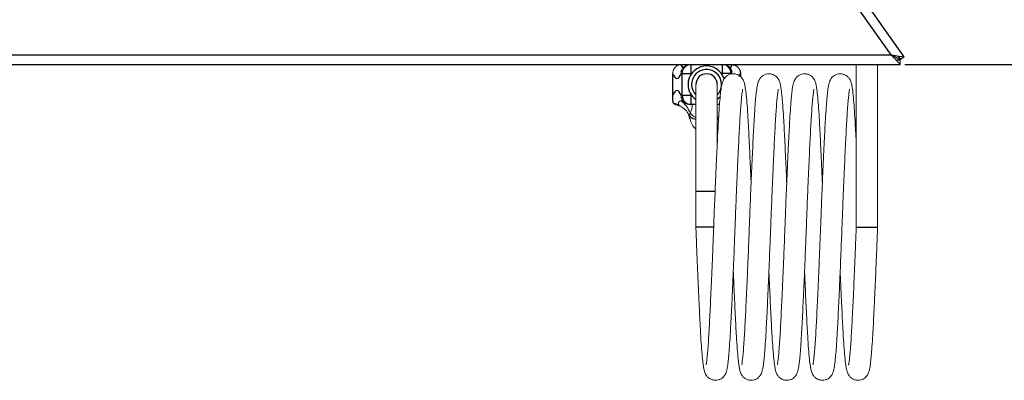
# Model space of a CAD drawing. Units: inches. Extents: x 100 to 208, y -2 to 74.
# Drawn here: x 186 to 200, y 2 to 7 of the extents above; entities that cross this region are included whole.
import ezdxf

# ---------------------------------------------------------------- set-up
doc = ezdxf.new("R2010")
doc.units = ezdxf.units.IN
doc.header["$MEASUREMENT"] = 0
doc.header["$PDSIZE"] = -1
doc.layers.add('Dimension', color=5, linetype='Continuous')
doc.dimstyles.get("Standard").update_dxf_attribs({"dimtxt": 0.18, "dimasz": 0.18, "dimexe": 0.18, "dimexo": 0.0625, "dimgap": 0.09, "dimtad": 0, "dimtih": 1, "dimtoh": 1, "dimdec": 4, "dimzin": 0, "dimdsep": 46, "dimtxsty": 'Standard', "dimcen": 0.09, "dimadec": 0, "dimazin": 0, "dimtfac": 1, "dimtdec": 4, "dimtofl": 0, "dimtmove": 0, "dimatfit": 3, "dimfxl": 1, "dimtolj": 1, "dimtzin": 0, "dimarcsym": 0})

# ---------------------------------------------------------------- blocks, each defined once
blk = doc.blocks.new('*D16')
at = {"layer": 'Defpoints', "color": 0}
for p in [(199.441, 16.206), (198.802, 6.358), (206.119, 6.358)]:
    blk.add_point(p, dxfattribs=at)
at = {"layer": 'Dimension', "color": 0, "lineweight": -2}
for p, q in [((199.504, 16.206), (206.299, 16.206)), ((206.119, 15.206), (206.119, 12.538)), ((206.119, 7.358), (206.119, 10.025)), ((198.864, 6.358), (206.299, 6.358))]:
    blk.add_line(p, q, dxfattribs=at)
at = {"layer": 'Dimension', "color": 0}
for points in [[(206.286, 15.206), (205.952, 15.206), (206.119, 16.206)], [(205.952, 7.358), (206.286, 7.358), (206.119, 6.358)]]:
    blk.add_solid(points, dxfattribs=at)
at = {"layer": 'Dimension', "color": 0, "insert": (206.119, 11.282), "char_height": 1, "attachment_point": 5}
blk.add_mtext('\\A1;9{\\H1.000000x;\\S7/8;}', dxfattribs=at)
blk = doc.blocks.new('*D15')
at = {"layer": 'Defpoints', "color": 0}
for p in [(193.245, 32.406), (168.26, 6.395), (173.366, 6.395)]:
    blk.add_point(p, dxfattribs=at)
at = {"layer": 'Dimension', "color": 0, "lineweight": -2}
for p, q in [((193.182, 32.406), (168.08, 32.406)), ((168.26, 31.406), (168.26, 19.991)), ((168.26, 7.395), (168.26, 18.811)), ((173.304, 6.395), (168.08, 6.395))]:
    blk.add_line(p, q, dxfattribs=at)
at = {"layer": 'Dimension', "color": 0}
for points in [[(168.427, 31.406), (168.093, 31.406), (168.26, 32.406)], [(168.093, 7.395), (168.427, 7.395), (168.26, 6.395)]]:
    blk.add_solid(points, dxfattribs=at)
at = {"layer": 'Dimension', "color": 0, "insert": (168.26, 19.401), "char_height": 1, "attachment_point": 5}
blk.add_mtext('\\A1;26', dxfattribs=at)
blk = doc.blocks.new('*D14')
at = {"layer": 'Defpoints', "color": 0}
for p in [(199.491, 37.481), (199.491, 16.206), (175.631, 6.395)]:
    blk.add_point(p, dxfattribs=at)
at = {"layer": 'Dimension', "color": 0, "lineweight": -2}
for p, q in [((175.631, 6.458), (175.631, 37.661)), ((199.491, 16.268), (199.491, 37.661)), ((176.631, 37.481), (186.138, 37.481)), ((198.491, 37.481), (188.984, 37.481))]:
    blk.add_line(p, q, dxfattribs=at)
at = {"layer": 'Dimension', "color": 0}
for points in [[(176.631, 37.648), (176.631, 37.314), (175.631, 37.481)], [(198.491, 37.314), (198.491, 37.648), (199.491, 37.481)]]:
    blk.add_solid(points, dxfattribs=at)
at = {"layer": 'Dimension', "color": 0, "insert": (187.561, 37.481), "char_height": 1, "attachment_point": 5}
blk.add_mtext('\\A1;23{\\H1.000000x;\\S7/8;}', dxfattribs=at)

msp = doc.modelspace()

# ---------------------------------------------------------------- linework, layer by layer
at = {"color": 7, "linetype": 'Continuous', "lineweight": 25}
for p, q in [((198.6738, 6.49282), (196.18264, 10.0169)), ((198.85803, 6.46606), (196.35142, 10.012)), ((175.39423, 6.35782), (198.80199, 6.35782)), ((198.80199, 6.42082), (198.74604, 6.42082)), ((198.77412, 6.47563), (198.80659, 6.4297)), ((195.60923, 5.92756), (195.60923, 6.23001)), ((195.74253, 5.92378), (195.74253, 6.23378)), ((195.74253, 6.23378), (195.86458, 6.23378)), ((196.42592, 6.23378), (196.30388, 6.23378)), ((196.43942, 6.23378), (196.42592, 6.23378)), ((196.55923, 6.23001), (196.55923, 6.19085)), ((195.72284, 5.85168), (195.74618, 5.85799)), ((195.72904, 5.92378), (195.74253, 5.92378)), ((195.86458, 5.92378), (195.74253, 5.92378)), ((195.86458, 5.92378), (195.86458, 5.79878)), ((195.86458, 5.79878), (195.84688, 5.79878)), ((195.93423, 5.79878), (195.86458, 5.79878)), ((196.26626, 5.79878), (196.23423, 5.79878)), ((196.18484, 4.07878), (195.93423, 4.07878)), ((198.18423, 4.07878), (198.48423, 4.07878))]:
    msp.add_line(p, q, dxfattribs=at)
at = {"color": 8, "linetype": 'Continuous', "lineweight": 25}
for p, q in [((175.63073, 6.49282), (198.6738, 6.49282)), ((195.86458, 6.35782), (195.86458, 6.23378)), ((196.30388, 6.35782), (196.30388, 6.23378)), ((196.42592, 6.23378), (196.42592, 6.22397)), ((196.23423, 5.61452), (196.25435, 5.62584)), ((196.25222, 5.59311), (196.23423, 5.58773)), ((196.20638, 4.57878), (195.93423, 4.57878))]:
    msp.add_line(p, q, dxfattribs=at)
at = {"color": 7, "linetype": 'Continuous', "lineweight": 18}
for p, q in [((198.18423, 6.35782), (198.18423, 4.07878)), ((198.48423, 4.07878), (198.48423, 6.35782)), ((198.80199, 6.35782), (198.80199, 6.42082)), ((198.80659, 6.4297), (198.85803, 6.46606)), ((195.74253, 6.23378), (195.72904, 6.23378)), ((195.87548, 6.23378), (195.86458, 6.23378)), ((195.86458, 6.23378), (195.86458, 6.2179)), ((196.30388, 6.23378), (196.29297, 6.23378)), ((196.30388, 6.2179), (196.30388, 6.23378)), ((195.93423, 6.07878), (195.93423, 4.57878)), ((196.23423, 5.25141), (196.23423, 6.07878)), ((195.86458, 5.93967), (195.86458, 5.92378)), ((195.86458, 5.92378), (195.87548, 5.92378)), ((195.93423, 4.57878), (195.93423, 4.07878))]:
    msp.add_line(p, q, dxfattribs=at)
at = {"color": 7, "linetype": 'Continuous', "lineweight": 18, "flags": 128}
for points in [[(195.69456, 6.35232), (195.70984, 6.35638), (195.7187, 6.35782)], [(198.6738, 6.49282), (198.6738, 6.49282)]]:
    msp.add_lwpolyline(points, dxfattribs=at)
at = {"color": 7, "linetype": 'Continuous', "lineweight": 25, "flags": 128}
for points in [[(196.27961, 5.90725), (196.26265, 5.88967), (196.23423, 5.86642)], [(196.24872, 5.46595), (196.2356, 5.45403), (196.23423, 5.45288)]]:
    msp.add_lwpolyline(points, dxfattribs=at)
at = {"color": 7, "linetype": 'Continuous', "lineweight": 18}
for centre, radius, start, end in [((195.86639, 6.23512), 0.12387, 97.877481, 180.617571), ((195.50272, 5.55175), 0.37203, 23.829128, 53.724368), ((195.60923, 5.55175), 0.24703, 23.829128, 64.896771), ((195.94514, 5.6519), 0.09616, 161.059796, 194.913029), ((196.08423, 5.63378), 0.235, 189.798185, 230.334987)]:
    msp.add_arc(centre, radius, start, end, dxfattribs=at)
at = {"color": 8, "linetype": 'Continuous', "lineweight": 25}
for centre, radius, start, end in [((196.30206, 6.23512), 0.12387, 359.382429, 82.122519), ((196.08423, 6.07878), 0.21, 315.584691, 180), ((196.08423, 6.07878), 0.21, 180, 224.415309)]:
    msp.add_arc(centre, radius, start, end, dxfattribs=at)
at = {"color": 7, "linetype": 'Continuous', "lineweight": 25}
for centre, radius, start, end in [((196.08423, 6.07878), 0.26, 17.473499, 180), ((196.08423, 6.07878), 0.15, 0, 180), ((196.08423, 6.07878), 0.26, 180, 234.765582), ((195.86607, 5.92232), 0.12355, 179.322632, 269.306224)]:
    msp.add_arc(centre, radius, start, end, dxfattribs=at)
at = {"color": 8, "linetype": 'Continuous', "lineweight": 25}
for centre, major_axis, ratio, start_param, end_param in [((195.7904, 6.73521), (0, 0.44643), 0.28342857, 2.57626037, 2.84652727), ((196.37806, 6.73521), (0, 0.44643), 0.28342857, 3.42932177, 3.70692494), ((196.5001, 6.73521), (0, 0.57143), 0.22142857, 3.48806408, 3.62781795)]:
    msp.add_ellipse(centre, major_axis=major_axis, ratio=ratio, start_param=start_param, end_param=end_param, dxfattribs=at)
at = {"color": 7, "linetype": 'Continuous', "lineweight": 25}
for centre, start_param, end_param in [((195.66835, 6.73521), 2.65536736, 3.64176484), ((195.66835, 5.42236), 5.78301312, 6.7694106)]:
    msp.add_ellipse(centre, major_axis=(0, 0.57143), ratio=0.22142857, start_param=start_param, end_param=end_param, dxfattribs=at)
at = {"color": 7, "linetype": 'Continuous', "lineweight": 18}
msp.add_ellipse((195.78137, 5.80083), major_axis=(0, 0.16705), ratio=0.61438425, start_param=3.93040478, end_param=4.71238898, dxfattribs=at)
for points, knots in [([(195.60923, 6.23378), (195.60923, 6.24156), (195.60995, 6.24921), (195.61276, 6.26428), (195.61489, 6.27178), (195.62046, 6.28614), (195.62387, 6.293), (195.63196, 6.30607), (195.63667, 6.31231), (195.64699, 6.32364), (195.65265, 6.32881), (195.66497, 6.33813), (195.67161, 6.34224), (195.69219, 6.3525), (195.70728, 6.35681), (195.72262, 6.35824)], [0, 0, 0, 0, 0.125, 0.125, 0.25, 0.25, 0.375, 0.375, 0.5, 0.5, 0.625, 0.625, 0.75, 0.75, 1, 1, 1, 1]), ([(196.43942, 6.23378), (196.43943, 6.234), (196.43988, 6.24862), (196.43568, 6.27784), (196.41534, 6.31603), (196.38348, 6.34378), (196.3535, 6.35631), (196.33582, 6.35754), (196.33187, 6.35782)], [0, 0, 0, 0, 0.003460211, 0.238501138, 0.473543298, 0.706953099, 0.934532426, 1, 1, 1, 1]), ([(198.80199, 6.35782), (198.80183, 6.35782), (198.80121, 6.3591), (198.79905, 6.36282), (198.7981, 6.36438), (198.79563, 6.36799), (198.7941, 6.37003), (198.78822, 6.37667), (198.78333, 6.382), (198.77258, 6.39352), (198.76669, 6.39976), (198.75401, 6.413), (198.74717, 6.41982), (198.73322, 6.43372), (198.72607, 6.44084), (198.71149, 6.45544), (198.70402, 6.46292), (198.68902, 6.47785), (198.68145, 6.48533), (198.6738, 6.49282)], [0, 0, 0, 0, 0.125, 0.125, 0.1875, 0.1875, 0.25, 0.25, 0.375, 0.375, 0.5, 0.5, 0.625, 0.625, 0.75, 0.75, 0.875, 0.875, 1, 1, 1, 1]), ([(198.6738, 6.49282), (198.67728, 6.49222), (198.68411, 6.49104), (198.69416, 6.48935), (198.7038, 6.48773), (198.71303, 6.48619), (198.72183, 6.4847), (198.7302, 6.48329), (198.73814, 6.48193), (198.74565, 6.48063), (198.75272, 6.47939), (198.75936, 6.47821), (198.76558, 6.4771), (198.77138, 6.47606), (198.77676, 6.47509), (198.78174, 6.4742), (198.78632, 6.4734), (198.79052, 6.47269), (198.79688, 6.47166), (198.80528, 6.47047), (198.81534, 6.46929), (198.82455, 6.46842), (198.83281, 6.46779), (198.84007, 6.46735), (198.84622, 6.46705), (198.8512, 6.46683), (198.85489, 6.46662), (198.85736, 6.4664), (198.85781, 6.46617), (198.85803, 6.46606)], [0, 0, 0, 0, 0.04153693, 0.08156197, 0.12007568, 0.1570787, 0.19257176, 0.22655567, 0.25903138, 0.28999996, 0.31946265, 0.34742092, 0.37387644, 0.39883125, 0.42228772, 0.44424876, 0.46471789, 0.48369947, 0.50119898, 0.55242444, 0.60286156, 0.65268643, 0.70208171, 0.75123481, 0.80033593, 0.84957587, 0.89914382, 0.94922525, 1, 1, 1, 1]), ([(198.6738, 6.49282), (198.67708, 6.49117), (198.68349, 6.48795), (198.69285, 6.48328), (198.7017, 6.47888), (198.71003, 6.47472), (198.71782, 6.47082), (198.72508, 6.46717), (198.7318, 6.46377), (198.738, 6.46062), (198.74367, 6.45772), (198.74883, 6.45509), (198.75348, 6.45272), (198.75764, 6.45063), (198.7635, 6.44774), (198.77094, 6.44425), (198.77966, 6.44043), (198.78733, 6.43729), (198.79386, 6.43476), (198.79917, 6.43278), (198.80314, 6.43131), (198.80582, 6.43026), (198.80633, 6.42988), (198.80659, 6.4297)], [0, 0, 0, 0, 0.06192797, 0.12073001, 0.17640719, 0.22896078, 0.2783923, 0.32470356, 0.36789681, 0.40797479, 0.44494097, 0.47879976, 0.50955695, 0.53722025, 0.56180029, 0.62746143, 0.68888093, 0.74650455, 0.80087153, 0.85262297, 0.90250094, 0.95133298, 1, 1, 1, 1]), ([(198.80199, 6.42082), (198.80188, 6.42082), (198.80157, 6.42111), (198.80038, 6.42226), (198.79948, 6.42313), (198.79696, 6.42525), (198.7953, 6.42653), (198.79105, 6.42922), (198.78862, 6.43062), (198.78101, 6.43506), (198.77536, 6.43828), (198.76376, 6.44482), (198.75773, 6.44819), (198.74524, 6.45492), (198.73883, 6.45832), (198.72601, 6.46513), (198.71957, 6.46856), (198.70015, 6.47894), (198.68706, 6.4859), (198.6738, 6.49282)], [0, 0, 0, 0, 0.0625, 0.0625, 0.125, 0.125, 0.1875, 0.1875, 0.25, 0.25, 0.375, 0.375, 0.5, 0.5, 0.625, 0.625, 0.75, 0.75, 1, 1, 1, 1]), ([(195.82522, 6.3506), (195.82329, 6.35045), (195.80772, 6.34928), (195.78029, 6.33783), (195.74962, 6.31187), (195.73096, 6.27568), (195.72797, 6.24792), (195.72902, 6.23399), (195.72904, 6.23378)], [0, 0, 0, 0, 0.0332182, 0.26871238, 0.51013322, 0.75322244, 0.99641838, 1, 1, 1, 1]), ([(196.70921, 4.7003), (196.70853, 4.71643), (196.70488, 4.80324), (196.69824, 4.95169), (196.68952, 5.14071), (196.68115, 5.31295), (196.67312, 5.47061), (196.66418, 5.63311), (196.65335, 5.79379), (196.64126, 5.93205), (196.62995, 6.02592), (196.61864, 6.08501), (196.60939, 6.11958), (196.59178, 6.15497), (196.5723, 6.18122), (196.54192, 6.20607), (196.5064, 6.22355), (196.46047, 6.23124), (196.41598, 6.22459), (196.37918, 6.20789), (196.34335, 6.17947), (196.31402, 6.13447), (196.30404, 6.10029), (196.29446, 6.05935), (196.28753, 6.01474), (196.2805, 5.95903), (196.27254, 5.88089), (196.26251, 5.75714), (196.25283, 5.60876), (196.24403, 5.44528), (196.23561, 5.27885), (196.22677, 5.09482), (196.21781, 4.89866), (196.20907, 4.69847), (196.20088, 4.50294), (196.19353, 4.32036), (196.18714, 4.1562), (196.18148, 4.00562), (196.1754, 3.84948), (196.16819, 3.66975), (196.15977, 3.46851), (196.15077, 3.26281), (196.1419, 3.06919), (196.13343, 2.89321), (196.12533, 2.73357), (196.11756, 2.5881), (196.10923, 2.45586), (196.10051, 2.34), (196.0919, 2.24726), (196.08398, 2.18353), (196.08011, 2.15684), (196.07746, 2.14556), (196.07826, 2.14697), (196.0784, 2.14722)], [0, 0, 0, 0, 0.00577744, 0.03109539, 0.05582063, 0.07982166, 0.10334985, 0.12733677, 0.16088668, 0.1956617, 0.2277654, 0.24939416, 0.26810314, 0.27604979, 0.28371697, 0.288327, 0.29377658, 0.30002558, 0.30622382, 0.31214489, 0.31778256, 0.3286658, 0.34612708, 0.36330977, 0.37880064, 0.39261846, 0.41681095, 0.44482484, 0.47626421, 0.50044245, 0.52517692, 0.55056383, 0.57630725, 0.60101959, 0.6243057, 0.64597786, 0.66474819, 0.68103664, 0.6978919, 0.71872657, 0.74374389, 0.76954774, 0.79464136, 0.8188844, 0.84235093, 0.86601561, 0.89061228, 0.91612702, 0.94194631, 0.96594256, 0.98775947, 0.99781262, 1, 1, 1, 1]), ([(196.43942, 6.23378), (196.43944, 6.23399), (196.44048, 6.24792), (196.43676, 6.275), (196.42595, 6.30266), (196.41453, 6.31221), (196.41341, 6.31315)], [0, 0, 0, 0, 0.00693635, 0.4779214, 0.94869979, 1, 1, 1, 1]), ([(197.20921, 4.7003), (197.20853, 4.71643), (197.20488, 4.80324), (197.19824, 4.95169), (197.18952, 5.14071), (197.18115, 5.31295), (197.17312, 5.47061), (197.16418, 5.63311), (197.15335, 5.79379), (197.14126, 5.93205), (197.12995, 6.02592), (197.11864, 6.08501), (197.10939, 6.11958), (197.09178, 6.15497), (197.0723, 6.18122), (197.04192, 6.20607), (197.0064, 6.22355), (196.96047, 6.23124), (196.91598, 6.22459), (196.87918, 6.20789), (196.84335, 6.17947), (196.81402, 6.13447), (196.80404, 6.10029), (196.79446, 6.05935), (196.78753, 6.01474), (196.7805, 5.95903), (196.77254, 5.88089), (196.76251, 5.75714), (196.75283, 5.60876), (196.74403, 5.44528), (196.73561, 5.27885), (196.72677, 5.09482), (196.71781, 4.89866), (196.70907, 4.69847), (196.70088, 4.50294), (196.69353, 4.32036), (196.68714, 4.1562), (196.68148, 4.00562), (196.6754, 3.84948), (196.66819, 3.66975), (196.65977, 3.46851), (196.65077, 3.26281), (196.6419, 3.06919), (196.63343, 2.89321), (196.62533, 2.73357), (196.61756, 2.5881), (196.60923, 2.45586), (196.60051, 2.34), (196.5919, 2.24726), (196.58398, 2.18353), (196.58011, 2.15684), (196.57746, 2.14556), (196.57826, 2.14697), (196.5784, 2.14722)], [0, 0, 0, 0, 0.00577744, 0.03109539, 0.05582063, 0.07982166, 0.10334985, 0.12733677, 0.16088668, 0.1956617, 0.2277654, 0.24939416, 0.26810314, 0.27604979, 0.28371697, 0.288327, 0.29377658, 0.30002558, 0.30622382, 0.31214489, 0.31778256, 0.3286658, 0.34612708, 0.36330977, 0.37880064, 0.39261846, 0.41681095, 0.44482484, 0.47626421, 0.50044245, 0.52517692, 0.55056383, 0.57630725, 0.60101959, 0.6243057, 0.64597786, 0.66474819, 0.68103664, 0.6978919, 0.71872657, 0.74374389, 0.76954774, 0.79464136, 0.8188844, 0.84235093, 0.86601561, 0.89061228, 0.91612702, 0.94194631, 0.96594256, 0.98775947, 0.99781262, 1, 1, 1, 1]), ([(197.70921, 4.7003), (197.70853, 4.71643), (197.70488, 4.80324), (197.69824, 4.95169), (197.68952, 5.14071), (197.68115, 5.31295), (197.67312, 5.47061), (197.66418, 5.63311), (197.65335, 5.79379), (197.64126, 5.93205), (197.62995, 6.02592), (197.61864, 6.08501), (197.60939, 6.11958), (197.59178, 6.15497), (197.5723, 6.18122), (197.54192, 6.20607), (197.5064, 6.22355), (197.46047, 6.23124), (197.41598, 6.22459), (197.37918, 6.20789), (197.34335, 6.17947), (197.31402, 6.13447), (197.30404, 6.10029), (197.29446, 6.05935), (197.28753, 6.01474), (197.2805, 5.95903), (197.27254, 5.88089), (197.26251, 5.75714), (197.25283, 5.60876), (197.24403, 5.44528), (197.23561, 5.27885), (197.22677, 5.09482), (197.21781, 4.89866), (197.20907, 4.69847), (197.20088, 4.50294), (197.19353, 4.32036), (197.18714, 4.1562), (197.18148, 4.00562), (197.1754, 3.84948), (197.16819, 3.66975), (197.15977, 3.46851), (197.15077, 3.26281), (197.1419, 3.06919), (197.13343, 2.89321), (197.12533, 2.73357), (197.11756, 2.5881), (197.10923, 2.45586), (197.10051, 2.34), (197.0919, 2.24726), (197.08398, 2.18353), (197.08011, 2.15684), (197.07746, 2.14556), (197.07826, 2.14697), (197.0784, 2.14722)], [0, 0, 0, 0, 0.00577744, 0.03109539, 0.05582063, 0.07982166, 0.10334985, 0.12733677, 0.16088668, 0.1956617, 0.2277654, 0.24939416, 0.26810314, 0.27604979, 0.28371697, 0.288327, 0.29377658, 0.30002558, 0.30622382, 0.31214489, 0.31778256, 0.3286658, 0.34612708, 0.36330977, 0.37880064, 0.39261846, 0.41681095, 0.44482484, 0.47626421, 0.50044245, 0.52517692, 0.55056383, 0.57630725, 0.60101959, 0.6243057, 0.64597786, 0.66474819, 0.68103664, 0.6978919, 0.71872657, 0.74374389, 0.76954774, 0.79464136, 0.8188844, 0.84235093, 0.86601561, 0.89061228, 0.91612702, 0.94194631, 0.96594256, 0.98775947, 0.99781262, 1, 1, 1, 1]), ([(198.18423, 5.24822), (198.18319, 5.26964), (198.17943, 5.34758), (198.17313, 5.47011), (198.16418, 5.63331), (198.15335, 5.79372), (198.14126, 5.93206), (198.12995, 6.02592), (198.11864, 6.08501), (198.10939, 6.11958), (198.09178, 6.15497), (198.0723, 6.18122), (198.04192, 6.20607), (198.0064, 6.22355), (197.96047, 6.23124), (197.91598, 6.22459), (197.87918, 6.20789), (197.84335, 6.17947), (197.81402, 6.13447), (197.80404, 6.10029), (197.79446, 6.05935), (197.78753, 6.01474), (197.7805, 5.95903), (197.77254, 5.88089), (197.76251, 5.75714), (197.75283, 5.60876), (197.74403, 5.44528), (197.73561, 5.27885), (197.72677, 5.09482), (197.71781, 4.89866), (197.70907, 4.69847), (197.70088, 4.50294), (197.69353, 4.32036), (197.68714, 4.1562), (197.68148, 4.00562), (197.6754, 3.84948), (197.66819, 3.66975), (197.65977, 3.46851), (197.65077, 3.26281), (197.6419, 3.06919), (197.63343, 2.89321), (197.62533, 2.73357), (197.61756, 2.5881), (197.60923, 2.45586), (197.60051, 2.34), (197.5919, 2.24726), (197.58398, 2.18353), (197.58011, 2.15684), (197.57746, 2.14556), (197.57826, 2.14697), (197.5784, 2.14722)], [0, 0, 0, 0, 0.00959396, 0.03491781, 0.06073542, 0.09684584, 0.13427488, 0.16882872, 0.19210818, 0.21224503, 0.22079815, 0.2290505, 0.23401236, 0.23987785, 0.24660378, 0.25327506, 0.25964802, 0.26571596, 0.27742981, 0.29622372, 0.31471779, 0.33139092, 0.34626331, 0.37230216, 0.40245407, 0.43629287, 0.46231639, 0.48893859, 0.51626301, 0.54397116, 0.57056954, 0.59563284, 0.61895901, 0.63916189, 0.65669347, 0.67483511, 0.69725988, 0.72418651, 0.75195971, 0.77896846, 0.80506172, 0.83031921, 0.85578996, 0.88226385, 0.90972586, 0.93751567, 0.9633433, 0.98682528, 0.99764568, 1, 1, 1, 1]), ([(195.93423, 4.07878), (195.93716, 4.002), (195.94301, 3.8492), (195.95211, 3.62456), (195.96122, 3.40892), (195.97021, 3.20552), (195.97893, 3.01695), (195.98731, 2.8446), (195.99534, 2.68696), (196.00427, 2.52446), (196.0151, 2.36378), (196.02719, 2.22552), (196.03851, 2.13165), (196.04981, 2.07256), (196.05907, 2.03799), (196.07668, 2.0026), (196.09616, 1.97635), (196.12653, 1.9515), (196.16206, 1.93401), (196.20799, 1.92633), (196.25248, 1.93298), (196.28928, 1.94968), (196.32511, 1.9781), (196.35443, 2.0231), (196.36441, 2.05728), (196.37399, 2.09822), (196.38093, 2.14282), (196.38796, 2.19854), (196.39591, 2.27668), (196.40595, 2.40043), (196.41563, 2.54881), (196.42443, 2.71229), (196.43285, 2.87872), (196.44168, 3.06275), (196.45065, 3.25891), (196.45939, 3.4591), (196.46757, 3.65463), (196.47493, 3.83721), (196.48132, 4.00136), (196.48698, 4.15195), (196.49305, 4.30809), (196.50027, 4.48782), (196.50868, 4.68906), (196.51768, 4.89476), (196.52656, 5.08838), (196.53502, 5.26436), (196.54312, 5.424), (196.55089, 5.56947), (196.55922, 5.70171), (196.56795, 5.81757), (196.57656, 5.91031), (196.58447, 5.97404), (196.58835, 6.00073), (196.59099, 6.01201), (196.5902, 6.0106), (196.59005, 6.01035)], [0, 0, 0, 0, 0.02468223, 0.04911702, 0.07315034, 0.09675263, 0.11980238, 0.14217699, 0.16411081, 0.18647228, 0.21774869, 0.25016721, 0.28009542, 0.30025852, 0.3176997, 0.32510784, 0.33225546, 0.33655309, 0.34163339, 0.34745893, 0.35323715, 0.35875698, 0.36401262, 0.37415836, 0.39043638, 0.40645471, 0.42089584, 0.43377731, 0.45633041, 0.48244596, 0.51175485, 0.53429467, 0.55735302, 0.5810196, 0.60501853, 0.62805626, 0.6497644, 0.66996796, 0.68746633, 0.702651, 0.71836407, 0.7377869, 0.76110893, 0.7851642, 0.80855737, 0.83115759, 0.85303393, 0.87509498, 0.89802487, 0.92181062, 0.94588028, 0.96825044, 0.98858894, 0.99796085, 1, 1, 1, 1]), ([(196.45924, 3.45726), (196.45992, 3.44114), (196.46358, 3.35433), (196.47021, 3.20588), (196.47893, 3.01686), (196.48731, 2.84462), (196.49534, 2.68696), (196.50427, 2.52446), (196.5151, 2.36378), (196.52719, 2.22552), (196.53851, 2.13165), (196.54981, 2.07256), (196.55907, 2.03799), (196.57668, 2.0026), (196.59616, 1.97635), (196.62653, 1.9515), (196.66206, 1.93401), (196.70799, 1.92633), (196.75248, 1.93298), (196.78928, 1.94968), (196.82511, 1.9781), (196.85443, 2.0231), (196.86441, 2.05728), (196.87399, 2.09822), (196.88093, 2.14282), (196.88796, 2.19854), (196.89591, 2.27668), (196.90595, 2.40043), (196.91563, 2.54881), (196.92443, 2.71229), (196.93285, 2.87872), (196.94168, 3.06275), (196.95065, 3.25891), (196.95939, 3.4591), (196.96757, 3.65463), (196.97493, 3.83721), (196.98132, 4.00136), (196.98698, 4.15195), (196.99305, 4.30809), (197.00027, 4.48782), (197.00868, 4.68906), (197.01768, 4.89476), (197.02656, 5.08838), (197.03502, 5.26436), (197.04312, 5.424), (197.05089, 5.56947), (197.05922, 5.70171), (197.06795, 5.81757), (197.07656, 5.91031), (197.08447, 5.97404), (197.08835, 6.00073), (197.09099, 6.01201), (197.0902, 6.0106), (197.09005, 6.01035)], [0, 0, 0, 0, 0.00577744, 0.03109539, 0.05582063, 0.07982166, 0.10334985, 0.12733677, 0.16088668, 0.1956617, 0.2277654, 0.24939416, 0.26810314, 0.27604979, 0.28371697, 0.288327, 0.29377658, 0.30002558, 0.30622382, 0.31214489, 0.31778256, 0.3286658, 0.34612708, 0.36330977, 0.37880064, 0.39261846, 0.41681095, 0.44482484, 0.47626421, 0.50044245, 0.52517692, 0.55056383, 0.57630725, 0.60101959, 0.6243057, 0.64597786, 0.66474819, 0.68103664, 0.6978919, 0.71872657, 0.74374389, 0.76954774, 0.79464136, 0.8188844, 0.84235093, 0.86601561, 0.89061228, 0.91612702, 0.94194631, 0.96594256, 0.98775947, 0.99781262, 1, 1, 1, 1]), ([(196.95924, 3.45726), (196.95992, 3.44114), (196.96358, 3.35433), (196.97021, 3.20588), (196.97893, 3.01686), (196.98731, 2.84462), (196.99534, 2.68696), (197.00427, 2.52446), (197.0151, 2.36378), (197.02719, 2.22552), (197.03851, 2.13165), (197.04981, 2.07256), (197.05907, 2.03799), (197.07668, 2.0026), (197.09616, 1.97635), (197.12653, 1.9515), (197.16206, 1.93401), (197.20799, 1.92633), (197.25248, 1.93298), (197.28928, 1.94968), (197.32511, 1.9781), (197.35443, 2.0231), (197.36441, 2.05728), (197.37399, 2.09822), (197.38093, 2.14282), (197.38796, 2.19854), (197.39591, 2.27668), (197.40595, 2.40043), (197.41563, 2.54881), (197.42443, 2.71229), (197.43285, 2.87872), (197.44168, 3.06275), (197.45065, 3.25891), (197.45939, 3.4591), (197.46757, 3.65463), (197.47493, 3.83721), (197.48132, 4.00136), (197.48698, 4.15195), (197.49305, 4.30809), (197.50027, 4.48782), (197.50868, 4.68906), (197.51768, 4.89476), (197.52656, 5.08838), (197.53502, 5.26436), (197.54312, 5.424), (197.55089, 5.56947), (197.55922, 5.70171), (197.56795, 5.81757), (197.57656, 5.91031), (197.58447, 5.97404), (197.58835, 6.00073), (197.59099, 6.01201), (197.5902, 6.0106), (197.59005, 6.01035)], [0, 0, 0, 0, 0.00577744, 0.03109539, 0.05582063, 0.07982166, 0.10334985, 0.12733677, 0.16088668, 0.1956617, 0.2277654, 0.24939416, 0.26810314, 0.27604979, 0.28371697, 0.288327, 0.29377658, 0.30002558, 0.30622382, 0.31214489, 0.31778256, 0.3286658, 0.34612708, 0.36330977, 0.37880064, 0.39261846, 0.41681095, 0.44482484, 0.47626421, 0.50044245, 0.52517692, 0.55056383, 0.57630725, 0.60101959, 0.6243057, 0.64597786, 0.66474819, 0.68103664, 0.6978919, 0.71872657, 0.74374389, 0.76954774, 0.79464136, 0.8188844, 0.84235093, 0.86601561, 0.89061228, 0.91612702, 0.94194631, 0.96594256, 0.98775947, 0.99781262, 1, 1, 1, 1]), ([(197.45924, 3.45726), (197.45992, 3.44114), (197.46358, 3.35433), (197.47021, 3.20588), (197.47893, 3.01686), (197.48731, 2.84462), (197.49534, 2.68696), (197.50427, 2.52446), (197.5151, 2.36378), (197.52719, 2.22552), (197.53851, 2.13165), (197.54981, 2.07256), (197.55907, 2.03799), (197.57668, 2.0026), (197.59616, 1.97635), (197.62653, 1.9515), (197.66206, 1.93401), (197.70799, 1.92633), (197.75248, 1.93298), (197.78928, 1.94968), (197.82511, 1.9781), (197.85443, 2.0231), (197.86441, 2.05728), (197.87399, 2.09822), (197.88093, 2.14282), (197.88796, 2.19854), (197.89591, 2.27668), (197.90595, 2.40043), (197.91563, 2.54881), (197.92443, 2.71229), (197.93285, 2.87872), (197.94168, 3.06275), (197.95065, 3.25891), (197.95939, 3.4591), (197.96757, 3.65463), (197.97493, 3.83721), (197.98132, 4.00136), (197.98698, 4.15195), (197.99305, 4.30809), (198.00027, 4.48782), (198.00868, 4.68906), (198.01768, 4.89476), (198.02656, 5.08838), (198.03502, 5.26436), (198.04312, 5.424), (198.05089, 5.56947), (198.05922, 5.70171), (198.06795, 5.81757), (198.07656, 5.91031), (198.08447, 5.97404), (198.08835, 6.00073), (198.09099, 6.01201), (198.0902, 6.0106), (198.09005, 6.01035)], [0, 0, 0, 0, 0.00577744, 0.03109539, 0.05582063, 0.07982166, 0.10334985, 0.12733677, 0.16088668, 0.1956617, 0.2277654, 0.24939416, 0.26810314, 0.27604979, 0.28371697, 0.288327, 0.29377658, 0.30002558, 0.30622382, 0.31214489, 0.31778256, 0.3286658, 0.34612708, 0.36330977, 0.37880064, 0.39261846, 0.41681095, 0.44482484, 0.47626421, 0.50044245, 0.52517692, 0.55056383, 0.57630725, 0.60101959, 0.6243057, 0.64597786, 0.66474819, 0.68103664, 0.6978919, 0.71872657, 0.74374389, 0.76954774, 0.79464136, 0.8188844, 0.84235093, 0.86601561, 0.89061228, 0.91612702, 0.94194631, 0.96594256, 0.98775947, 0.99781262, 1, 1, 1, 1]), ([(195.61239, 5.82704), (195.61742, 5.82431), (195.62296, 5.82153), (195.6353, 5.8158), (195.64201, 5.81288), (195.65633, 5.80707), (195.66412, 5.8041), (195.68018, 5.79842), (195.68848, 5.7957), (195.69677, 5.79321)], [0, 0, 0, 0, 0.25, 0.25, 0.5, 0.5, 0.75, 0.75, 1, 1, 1, 1]), ([(195.61239, 5.82704), (195.61397, 5.82282), (195.61606, 5.81893), (195.62121, 5.81177), (195.62427, 5.80854), (195.63434, 5.80032), (195.64247, 5.79668), (195.65081, 5.79526)], [0, 0, 0, 0, 0.25, 0.25, 0.5, 0.5, 1, 1, 1, 1]), ([(195.69677, 5.79321), (195.6943, 5.79673), (195.69235, 5.80035), (195.68962, 5.8076), (195.68888, 5.81117), (195.68857, 5.81783), (195.68898, 5.82098), (195.6907, 5.82676), (195.69199, 5.82936), (195.69677, 5.83646), (195.70118, 5.84032), (195.71117, 5.84678), (195.71678, 5.84941), (195.72284, 5.85168)], [0, 0, 0, 0, 0.125, 0.125, 0.25, 0.25, 0.375, 0.375, 0.5, 0.5, 0.75, 0.75, 1, 1, 1, 1]), ([(195.72639, 5.89511), (195.72675, 5.89457), (195.72758, 5.89335), (195.73234, 5.88428), (195.73558, 5.87584), (195.73628, 5.874)], [0, 0, 0, 0, 0.38622411, 0.86665108, 1, 1, 1, 1]), ([(195.72904, 5.92378), (195.72902, 5.92358), (195.72797, 5.90965), (195.73175, 5.88261), (195.74222, 5.85528), (195.75322, 5.84599), (195.75397, 5.84535)], [0, 0, 0, 0, 0.00705317, 0.48597078, 0.96467824, 1, 1, 1, 1]), ([(195.84688, 5.79878), (195.83066, 5.79878), (195.81469, 5.80214), (195.79292, 5.81159), (195.78589, 5.81555), (195.77294, 5.8247), (195.76699, 5.82989), (195.75615, 5.84148), (195.75125, 5.84792), (195.74293, 5.86146), (195.73946, 5.86862), (195.73388, 5.88374), (195.73183, 5.89161), (195.72929, 5.90749), (195.72877, 5.9156), (195.72904, 5.92378)], [0, 0, 0, 0, 0.25, 0.25, 0.375, 0.375, 0.5, 0.5, 0.625, 0.625, 0.75, 0.75, 0.875, 0.875, 1, 1, 1, 1]), ([(195.71403, 5.77545), (195.7102, 5.77725), (195.70577, 5.77921), (195.69779, 5.78238), (195.69482, 5.78351), (195.68851, 5.78574), (195.68512, 5.78686), (195.6785, 5.7889), (195.67527, 5.78981), (195.6692, 5.79141), (195.66647, 5.79208), (195.65888, 5.7938), (195.65457, 5.79462), (195.65081, 5.79526)], [0, 0, 0, 0, 0.25, 0.25, 0.375, 0.375, 0.5, 0.5, 0.625, 0.625, 0.75, 0.75, 1, 1, 1, 1]), ([(195.85419, 5.68312), (195.86702, 5.66548), (195.88665, 5.63849), (195.92199, 5.62068), (195.93423, 5.61452)], [0, 0, 0, 0, 0.65365281, 1, 1, 1, 1]), ([(197.95924, 3.45726), (197.95992, 3.44114), (197.96358, 3.35433), (197.97021, 3.20588), (197.97893, 3.01686), (197.98731, 2.84462), (197.99534, 2.68696), (198.00427, 2.52446), (198.0151, 2.36378), (198.02719, 2.22552), (198.03851, 2.13165), (198.04981, 2.07256), (198.05907, 2.03799), (198.07668, 2.0026), (198.09616, 1.97635), (198.12653, 1.9515), (198.16206, 1.93401), (198.20799, 1.92633), (198.25248, 1.93298), (198.28928, 1.94968), (198.32511, 1.9781), (198.35443, 2.0231), (198.36441, 2.05728), (198.37399, 2.09822), (198.38093, 2.14282), (198.38796, 2.19854), (198.39591, 2.27668), (198.40595, 2.40043), (198.41563, 2.54881), (198.42443, 2.71229), (198.43285, 2.87872), (198.44168, 3.06275), (198.45065, 3.25891), (198.45939, 3.4591), (198.46757, 3.65463), (198.47493, 3.8372), (198.48039, 3.97757), (198.48334, 4.05536), (198.48423, 4.07873)], [0, 0, 0, 0, 0.00858701, 0.04621706, 0.08296616, 0.11863886, 0.15360879, 0.18926054, 0.23912573, 0.29081182, 0.33852752, 0.37067432, 0.39848147, 0.41029256, 0.42168829, 0.42854016, 0.43663988, 0.44592777, 0.4551402, 0.46394068, 0.47231994, 0.4884957, 0.51444837, 0.539987, 0.56301106, 0.58354847, 0.61950575, 0.66114278, 0.70787108, 0.74380719, 0.78057, 0.81830254, 0.85656496, 0.89329489, 0.92790502, 0.96011633, 0.98801466, 1, 1, 1, 1]), ([(198.18423, 4.07878), (198.18332, 4.05495), (198.18057, 3.98227), (198.1754, 3.84948), (198.16819, 3.66975), (198.15977, 3.46851), (198.15077, 3.26281), (198.1419, 3.06919), (198.13343, 2.89321), (198.12533, 2.73357), (198.11756, 2.5881), (198.10923, 2.45586), (198.10051, 2.34), (198.0919, 2.24726), (198.08398, 2.18353), (198.08011, 2.15684), (198.07746, 2.14556), (198.07826, 2.14697), (198.0784, 2.14722)], [0, 0, 0, 0, 0.02511575, 0.0766324, 0.1403118, 0.2167751, 0.29564237, 0.37233886, 0.44643564, 0.5181591, 0.59048815, 0.66566579, 0.74364941, 0.82256385, 0.89590634, 0.96258786, 0.99331447, 1, 1, 1, 1])]:
    msp.add_open_spline(points, degree=3, knots=knots, dxfattribs=at)
at = {"color": 7, "linetype": 'Continuous', "lineweight": 25}
for points, knots in [([(196.44584, 6.35824), (196.45351, 6.35753), (196.46102, 6.35612), (196.47572, 6.35194), (196.48299, 6.34914), (196.49683, 6.34226), (196.50335, 6.33822), (196.51563, 6.32896), (196.52142, 6.32368), (196.53178, 6.31232), (196.53639, 6.30622), (196.54451, 6.29313), (196.54798, 6.28617), (196.55352, 6.2719), (196.55563, 6.26453), (196.5585, 6.24929), (196.55923, 6.24154), (196.55923, 6.23378)], [0, 0, 0, 0, 0.125, 0.125, 0.25, 0.25, 0.375, 0.375, 0.5, 0.5, 0.625, 0.625, 0.75, 0.75, 0.875, 0.875, 1, 1, 1, 1]), ([(195.72656, 6.2626), (195.72817, 6.26421), (195.73138, 6.26744), (195.74117, 6.27715), (195.75063, 6.27982), (195.7515, 6.28006)], [0, 0, 0, 0, 0.47426978, 0.95151356, 1, 1, 1, 1]), ([(195.73632, 6.28377), (195.73517, 6.2808), (195.73146, 6.2712), (195.7268, 6.26305), (195.72682, 6.26306), (195.72682, 6.26306)], [0, 0, 0, 0, 0.22042416, 0.71258782, 1, 1, 1, 1]), ([(196.18245, 6.31952), (196.1822, 6.31962), (196.18185, 6.31976), (196.18186, 6.31976), (196.18186, 6.31976)], [0, 0, 0, 0, 0.71608623, 1, 1, 1, 1]), ([(196.44179, 6.26286), (196.44169, 6.263), (196.44143, 6.26337), (196.43685, 6.27158), (196.43326, 6.28085), (196.43214, 6.28376)], [0, 0, 0, 0, 0.3136543, 0.78476087, 1, 1, 1, 1]), ([(195.84325, 5.98117), (195.84325, 5.98117), (195.84323, 5.9812), (195.84323, 5.9812), (195.84343, 5.98074), (195.8435, 5.98056)], [0, 0, 0, 0, 0.0111257, 0.63238516, 1, 1, 1, 1]), ([(195.60923, 5.84455), (195.60923, 5.85728), (195.60923, 5.87009), (195.60923, 5.8903), (195.60923, 5.89725), (195.60923, 5.90816), (195.60923, 5.91187), (195.60923, 5.91956), (195.60923, 5.92354), (195.60923, 5.92756)], [0, 0, 0, 0, 0.5, 0.5, 0.75, 0.75, 0.875, 0.875, 1, 1, 1, 1]), ([(195.60923, 5.84455), (195.60923, 5.84191), (195.60943, 5.83912), (195.61044, 5.83318), (195.61125, 5.8301), (195.61239, 5.82704)], [0, 0, 0, 0, 0.5, 0.5, 1, 1, 1, 1]), ([(195.85266, 5.59379), (195.85266, 5.59379), (195.85249, 5.59476), (195.85175, 5.5988), (195.85117, 5.60183), (195.84922, 5.61048), (195.84787, 5.61604), (195.84453, 5.62708), (195.84317, 5.63125), (195.83979, 5.64058), (195.83773, 5.64583), (195.8352, 5.65156)], [0, 0, 0, 0, 0.25, 0.25, 0.5, 0.5, 0.75, 0.75, 0.875, 0.875, 1, 1, 1, 1])]:
    msp.add_open_spline(points, degree=3, knots=knots, dxfattribs=at)
at = {"color": 7, "linetype": 'Continuous', "lineweight": 18}
for points in [[(195.60923, 6.23001), (195.60923, 6.23127), (195.60923, 6.23253), (195.60923, 6.23378)], [(196.55923, 6.23378), (196.55923, 6.23253), (196.55923, 6.23127), (196.55923, 6.23001)], [(195.84304, 5.70206), (195.84628, 5.69472), (195.84986, 5.68811), (195.85419, 5.68312)], [(195.85222, 5.62716), (195.8449, 5.63408), (195.83913, 5.64266), (195.8352, 5.65156)]]:
    msp.add_open_spline(points, degree=3, dxfattribs=at)
at = {"color": 8, "linetype": 'Continuous', "lineweight": 25}
msp.add_open_spline([(195.93423, 5.58773), (195.92149, 5.59106), (195.88544, 5.60049), (195.86526, 5.61669), (195.85222, 5.62716)], degree=3, knots=[0, 0, 0, 0, 0.3533784, 1, 1, 1, 1], dxfattribs=at)

# ---------------------------------------------------------------- dimensions: what is measured, and where the dimension line sits
at = {"layer": 'Dimension'}
dim = msp.add_linear_dim(base=(199.49123, 37.48116), p1=(175.63073, 6.39531), p2=(199.49123, 16.20581), dimstyle='Standard', override={"dimscale": 0, "dimtxt": 1, "dimasz": 1, "dimlunit": 5, "dimtfillclr": 257}, dxfattribs=at)
dim.commit()
dim.dimension.update_dxf_attribs({"geometry": '*D14', "text_midpoint": (187.56098, 37.48116)})
for base, p1, p2, picture, middle in [((168.25994, 6.39531), (193.24468, 32.40613), (173.36623, 6.39531), '*D15', (168.25994, 19.40072)), ((206.11886, 6.35782), (199.44123, 16.20581), (198.80199, 6.35782), '*D16', (206.11886, 11.28181))]:
    dim = msp.add_linear_dim(base=base, p1=p1, p2=p2, angle=90, dimstyle='Standard', override={"dimscale": 0, "dimtxt": 1, "dimasz": 1, "dimlunit": 5, "dimtfillclr": 257}, dxfattribs=at)
    dim.commit()
    dim.dimension.update_dxf_attribs({"geometry": picture, "text_midpoint": middle})

doc.saveas('drawing.dxf')
